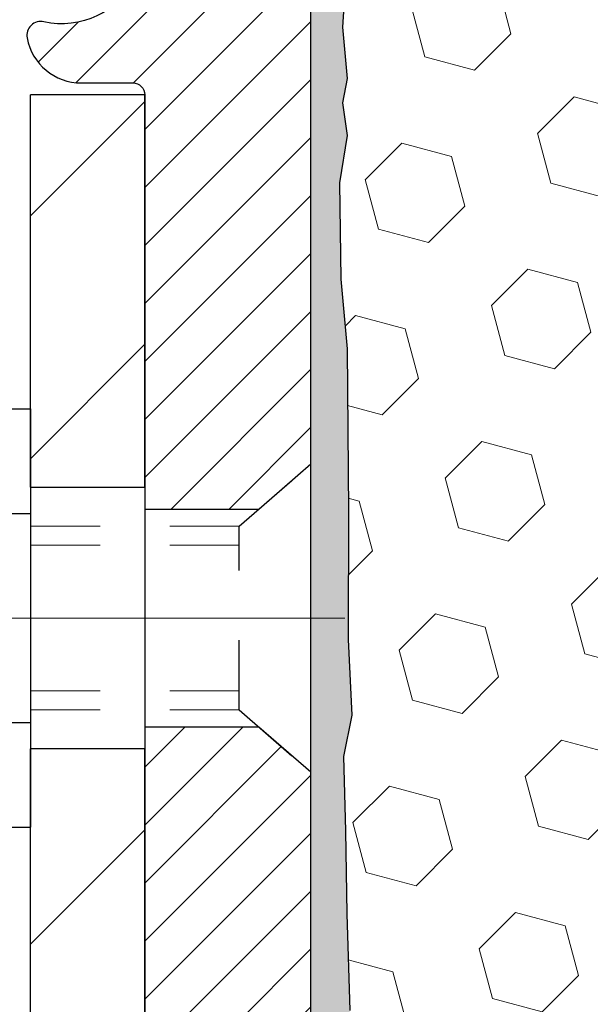
# Model space of a CAD drawing. Extents: x 13 to 3254, y -482 to 1977.
# Drawn here: x 167 to 168, y -458 to -456 of the extents above; entities that cross this region are included whole.
import ezdxf

# ---------------------------------------------------------------- set-up
doc = ezdxf.new("R2010")
doc.units = 0
doc.header["$LTSCALE"] = 5
doc.header["$MEASUREMENT"] = 0
doc.linetypes.add('CENTERX2', pattern=[4, 2.5, -0.5, 0.5, -0.5])
doc.linetypes.add('HIDDEN', pattern=[0.375, 0.25, -0.125])
for name, color, linetype, lineweight in [('CENTERLINE - L', 1, 'CENTERX2', 18), ('EPOXY ADHESIVE - H', 50, 'CONTINUOUS', 15), ('EPOXY ADHESIVE - L', 52, 'CONTINUOUS', 25), ('FOAM INSERT - H', 150, 'CONTINUOUS', 9), ('MIG FOOT - H', 251, 'CONTINUOUS', 20), ('MIG FOOT - L', 7, 'CONTINUOUS', 30), ('MIG RETAINER - H', 251, 'CONTINUOUS', 20), ('MIG RETAINER - L', 7, 'CONTINUOUS', 30), ('SCREW - L', 1, 'CONTINUOUS', 25), ('TEXT - 4', 241, 'CONTINUOUS', 25)]:
    doc.layers.add(name, color=color, linetype=linetype, lineweight=lineweight)
doc.layers.add('METAL11', color=7, linetype='CONTINUOUS')
doc.dimstyles.get("Standard").update_dxf_attribs({"dimtxt": 0.18, "dimasz": 0.18, "dimexe": 0.18, "dimexo": 0.0625, "dimgap": 0.09, "dimtad": 0, "dimtih": 1, "dimtoh": 1, "dimdec": 4, "dimzin": 0, "dimdsep": 46, "dimtxsty": 'Standard', "dimcen": 0.09, "dimadec": 0, "dimazin": 0, "dimtfac": 1, "dimtdec": 4, "dimtofl": 0, "dimtmove": 0, "dimatfit": 3, "dimfxl": 1, "dimtolj": 1, "dimtzin": 0, "dimarcsym": 0})

msp = doc.modelspace()

# ---------------------------------------------------------------- hatches: boundary and pattern name
at = {"layer": 'EPOXY ADHESIVE - H'}
h = msp.add_hatch(dxfattribs=at)
h.set_pattern_fill('AR-SAND', color=256, scale=0.03937007874015701)
h.set_pattern_definition([(37.50000000000001, (149.3507782180259, -171.340818279791), (-0.002480053468882181, 0.07585920350445416), [0, -0.05984251968503865, 0, -0.06692913385826692, 0, -0.06397637795275514]), (7.499999999999999, (149.3507782180259, -171.340818279791), (0.06967624823888606, 0.1111081128043191), [0, -0.03228346456692874, 0, -0.05393700787401511, 0, -0.02066929133858243]), (327.5, (149.3023530211755, -171.340818279791), (0.1226040103051755, 0.0002227973833450738), [0, -0.0196850393700785, 0, -0.07086614173228262, 0, -0.09251968503936897]), (317.5, (149.3023530211755, -171.340818279791), (0.118351441124892, 0.03455415609977319), [0, -0.009842519685039252, 0, -0.04645669291338526, 0, -0.05314960629921196])])
edge = h.paths.add_edge_path()
edge.add_line((167.2833345233771, -458.4341675314315), (167.2931591635047, -458.3097334357277))
edge.add_line((167.2931591635047, -458.3097334357277), (167.2999380177862, -458.180322010647))
edge.add_line((167.2999380177862, -458.180322010647), (167.3413868699367, -457.9949653689176))
edge.add_line((167.3413868699367, -457.9949653689176), (167.4506113668378, -457.9851864110102))
edge.add_line((167.4506113668378, -457.9851864110102), (167.5131844465859, -457.9640675191648))
edge.add_line((167.5131844465859, -457.9640675191648), (167.5120061547311, -457.7153314424909))
edge.add_line((167.5120061547311, -457.7153314424909), (167.5271724362183, -457.5659357686587))
edge.add_line((167.5271724362183, -457.5659357686587), (167.5230008335834, -457.427281962276))
edge.add_line((167.5230008335834, -457.427281962276), (167.5213185574326, -457.3082498063286))
edge.add_line((167.5213185574326, -457.3082498063286), (167.5185141496543, -457.2018414117032))
edge.add_line((167.5185141496543, -457.2018414117032), (167.5302145369028, -457.1425105086414))
edge.add_line((167.5302145369028, -457.1425105086414), (167.5250573061009, -457.0340283710919))
edge.add_line((167.5250573061009, -457.0340283710919), (167.5252694480966, -456.8503983715616))
edge.add_line((167.5252694480966, -456.8503983715616), (167.5233503912046, -456.6177170567179))
edge.add_line((167.5233503912046, -456.6177170567179), (167.514613406378, -456.5178285415498))
edge.add_line((167.514613406378, -456.5178285415498), (167.5125257624798, -456.3798241392767))
edge.add_line((167.5125257624798, -456.3798241392767), (167.5233503912046, -456.3118261890579))
edge.add_line((167.5233503912046, -456.3118261890579), (167.5166549857593, -456.2650492837465))
edge.add_line((167.5166549857593, -456.2650492837465), (167.5233503912046, -456.2299065305764))
edge.add_line((167.5233503912046, -456.2299065305764), (167.5169388460223, -456.1566151617124))
edge.add_line((167.5169388460223, -456.1566151617124), (167.523699171657, -456.0518535318851))
edge.add_line((167.523699171657, -456.0518535318851), (167.5172123761068, -455.9577433352479))
edge.add_line((167.5172123761068, -455.9577433352479), (167.533540634169, -455.7428225764742))
edge.add_arc((167.2745216151638, -455.7214901609948), 0.2598959871883103, 319.2102626382562, 355.2918319308861, ccw=False)
edge.add_line((167.4712920071621, -455.8912763117535), (167.4712904911832, -457.9254428718323))
edge.add_line((167.4712904911832, -457.9254428718323), (167.2346246149538, -457.9254428718323))
edge.add_line((167.2346246149538, -457.9254428718323), (167.23381057894, -459.0162780686492))
edge.add_line((167.23381057894, -459.0162780686492), (167.2994021809813, -459.0162780686492))
edge.add_line((167.2994021809813, -459.0162780686492), (167.3056834840081, -458.8460257759132))
edge.add_line((167.3056834840081, -458.8460257759132), (167.2918730421977, -458.5818294513208))
edge.add_line((167.2918730421977, -458.5818294513208), (167.2833345233771, -458.4341675314315))
at = {"layer": 'FOAM INSERT - H'}
h = msp.add_hatch(dxfattribs=at)
h.set_pattern_fill('HEX', color=256, scale=0.590551181102362, angle=45, style=0)
h.set_pattern_definition([(45, (149.3507782180259, -171.340818279791), (-0.09040931629367041, 0.09040931629367042), [0.07381889763779526, -0.1476377952755905]), (165, (149.3507782180259, -171.340818279791), (-0.03309210650226577, -0.1235014227959361), [0.07381889763779526, -0.1476377952755905]), (105, (149.4029760611253, -171.2886204366916), (-0.1235014227959362, -0.03309210650226572), [0.07381889763779526, -0.1476377952755905])])
h.paths.add_polyline_path([(167.5233503912027, -456.6177170567179), (167.5146134063761, -456.5178285415498), (167.5125257624779, -456.3798241392767), (167.5233503912027, -456.3118261890579), (167.5166549857574, -456.2650492837465), (167.5233503912027, -456.2299065305764), (167.5169388460204, -456.1566151617124), (167.5236991716551, -456.0518535318851), (167.5172123761049, -455.9577433352479), (167.533790491184, -455.7395338325402), (167.5399933472428, -455.5409063537012, 0.2021428993450703), (167.568946741169, -455.5629896085794, 0.4678085754935757), (167.6858830569743, -455.4790746913253), (167.6892893403767, -455.4326358708092, -0.333472820697779), (167.7681682627506, -455.3421496438249, -0.1250068666636598), (168.2846426295474, -455.3621214916842, -0.2560687687464102), (168.4203805786384, -455.4982644035493, 0.733885919431677), (168.5992030665263, -455.5023836857478), (168.6035601956987, -455.4895632653012, -0.2436069693695795), (168.7362359607734, -455.3621214916632, -0.1446840029640418), (169.3313450216163, -455.362121491686, -0.2560687687468144), (169.4670829707077, -455.4982644035501, 0.7338859194299437), (169.645905458595, -455.5023836857481), (169.6502625877676, -455.4895632653011, -0.2436069693655917), (169.7829383528393, -455.362121491664, -0.1250068666606929), (170.2994127196253, -455.3421496438373, -0.333472820682067), (170.3782916419937, -455.4326358708203), (170.3816979253958, -455.4790746913332, 0.4678085753436982), (170.4986342411703, -455.5629896086086, 0.3419987132081336), (170.5337904911847, -455.5176030850164), (170.5337904911849, -455.7395338325402, 0.1620058556709628), (170.5962904911849, -455.8912780686491), (170.5962904911849, -456.6725280686489, -0.4142135623730951), (170.7837904911849, -456.8600280686489), (170.7837904911849, -457.1725280686489, -0.4142135623730951), (170.5962904911849, -457.3600280686489), (170.5962904911849, -459.0162780686493), (167.2994085917702, -459.0161043066423), (167.3056834840062, -458.8460257759132), (167.2918730421959, -458.5818294513208), (167.2833345233753, -458.4341675314315), (167.2931591635028, -458.3097334357277), (167.2999380177843, -458.180322010647), (167.3413868699349, -457.9949653689176), (167.450611366836, -457.9851864110102), (167.513184446584, -457.9640675191648), (167.5120061547293, -457.7153314424909), (167.5271724362164, -457.5659357686587), (167.5230008335816, -457.427281962276), (167.5213185574307, -457.3082498063286), (167.5185141496524, -457.2018414117032), (167.530214536901, -457.1425105086414), (167.5250573060991, -457.0340283710919), (167.5252694480948, -456.8503983715615)])
at = {"layer": 'MIG FOOT - H'}
h = msp.add_hatch(dxfattribs=at)
h.set_pattern_fill('ANSI31', color=256, scale=1.9685, style=0)
h.set_pattern_definition([(45, (-779.3018138143366, -922.5789447941453), (-0.1739924623457148, 0.1739924623457148), [])])
h.paths.add_polyline_path([(167.0692920071834, -456.2534428719092), (167.2332920071834, -456.2534428719092), (167.2332920071829, -456.8159428719092), (167.0692920071829, -456.8159428719092)])
edge = h.paths.add_edge_path()
edge.add_line((167.0692920071829, -457.1909428719092), (167.2332920071827, -457.1909428719092))
edge.add_line((167.2332920071827, -457.1909428719092), (167.2332920071828, -463.7978503719091))
edge.add_arc((166.8789620071829, -463.7978503719091), 0.3543299999998908, 269.99999999998164, 360.0000000000092, ccw=False)
edge.add_line((166.8789620071828, -464.1521803719091), (164.5145420381829, -464.1521803719091))
edge.add_line((164.5145420381829, -464.1521803719091), (164.5145420381832, -463.9881803719091))
edge.add_line((164.5145420381832, -463.9881803719091), (166.8789620071828, -463.9881803719091))
edge.add_arc((166.8789620071828, -463.7978503719091), 0.1903300000000172, 270, 360)
edge.add_line((167.0692920071828, -463.7978503719091), (167.0692920071829, -457.1909428719092))
h.paths.add_polyline_path([(163.5457920071831, -463.9881803719091), (164.0770389761828, -463.9881803719092), (164.0770389761829, -464.1521803719091), (163.5457920071828, -464.1521803719091)])
at = {"layer": 'MIG RETAINER - H'}
h = msp.add_hatch(dxfattribs=at)
h.set_pattern_fill('ANSI31', color=256, scale=0.47, style=0)
h.set_pattern_definition([(45, (-779.3018138143366, -893.2778011005895), (-0.04154252339470966, 0.04154252339470967), [])])
h.paths.add_polyline_path([(167.4712920071814, -457.9254428719091), (167.4712920071834, -457.2243259647749), (167.3969956729007, -457.1597411467141), (167.2332920071828, -457.1597411467141), (167.2332920071823, -457.9254428719091)])
edge = h.paths.add_edge_path()
edge.add_arc((166.6912920071845, -455.4764428719068), 0.07800000000003138, 179.9999999999582, 269.9999999994989, ccw=False)
edge.add_line((166.6132920071844, -455.4764428719068), (166.6132920071847, -455.2134428719097))
edge.add_arc((166.5932920071845, -455.2134428719095), 0.02000000000020918, 359.9999999993486, 449.9999999980458)
edge.add_line((166.5932920071852, -455.1934428719093), (166.5062920071853, -455.1934428719075))
edge.add_arc((166.5062920071846, -455.2234428719075), 0.03000000000002956, 449.9999999986973, 539.9999999997827)
edge.add_line((166.4762920071847, -455.2234428719074), (166.476292007184, -455.7584428719144))
edge.add_arc((166.6332920071839, -455.7584428719146), 0.1569999999999254, 539.9999999999377, 630.0000000003319)
edge.add_line((166.6332920071848, -455.9154428719146), (166.7995523221421, -455.9154428719137))
edge.add_arc((166.7995523221314, -455.9941825569452), 0.07873968503150763, 362.58551599465926, 449.9999999922238, ccw=False)
edge.add_arc((166.9930947811976, -455.9854428719098), 0.114999999999426, 182.585516002114, 264.7875303258168)
edge.add_arc((166.9844640958724, -456.0800500136631), 0.02000000000000517, 264.7875303255701, 379.6742449813813)
edge.add_arc((167.1145110623037, -456.0335523994748), 0.1181095275611714, -102.63422251541402, 199.6742449814629, ccw=False)
edge.add_arc((167.0843029021434, -456.1683177832461), 0.02000000000040289, 437.36577748606, 550.6215204679287)
edge.add_arc((167.1422920071835, -456.1574428719081), 0.07899999999997757, 190.6215204695919, 269.9999999991755)
edge.add_line((167.1422920071823, -456.2364428719081), (167.2162920071835, -456.2364428719092))
edge.add_arc((167.2162920071833, -456.2534428719092), 0.01699999999999591, 360, 449.9999999992337, ccw=False)
edge.add_line((167.2332920071834, -456.2534428719092), (167.2332920071828, -456.8471445971045))
edge.add_line((167.2332920071828, -456.8471445971045), (167.3969956729007, -456.8471445971045))
edge.add_line((167.3969956729007, -456.8471445971045), (167.4712920071827, -456.7825597790442))
edge.add_line((167.4712920071827, -456.7825597790442), (167.4712920071847, -455.2234428719102))
edge.add_arc((167.4412920071848, -455.22344287191), 0.02999999999985903, 359.9999999997829, 449.9999999995657)
edge.add_line((167.441292007185, -455.1934428719101), (167.3762920071849, -455.1934428719095))
edge.add_arc((167.3762920071846, -455.2134428719095), 0.01999999999998181, 449.9999999993486, 540)
edge.add_line((167.3562920071847, -455.2134428719095), (167.3562920071843, -455.4764428719109))
edge.add_arc((167.2782920071843, -455.4764428719108), 0.07799999999997453, 269.9999999995825, 359.9999999999165, ccw=False)
edge.add_line((167.2782920071838, -455.5544428719108), (167.2742920071838, -455.5544428719108))
edge.add_arc((167.2742920071842, -455.4764428719109), 0.07799999999986085, 179.999999999833, 269.999999999666, ccw=False)
edge.add_line((167.1962920071844, -455.4764428719107), (167.1962920071847, -455.21344287191))
edge.add_arc((167.1762920071847, -455.21344287191), 0.01999999999998181, 360, 449.9999999996743)
edge.add_line((167.1762920071848, -455.1934428719101), (167.0348453591285, -455.1934428719091))
edge.add_line((167.0348453591285, -455.1934428719091), (167.0348453591285, -455.5243380781263))
edge.add_line((167.0348453591285, -455.5243380781263), (167.0155597967308, -455.5436686850282))
edge.add_line((167.0155597967308, -455.5436686850282), (167.0155597967308, -455.6208109346135))
edge.add_line((167.0155597967308, -455.6208109346135), (166.9577031095421, -455.6593820594064))
edge.add_line((166.9577031095421, -455.6593820594064), (166.8998464223535, -455.6208109346135))
edge.add_line((166.8998464223535, -455.6208109346135), (166.8998464223535, -455.5436686850282))
edge.add_line((166.8998464223535, -455.5436686850282), (166.8805608599567, -455.5243831226322))
edge.add_line((166.8805608599567, -455.5243831226322), (166.8805608599567, -455.1934428719091))
edge.add_line((166.8805608599567, -455.1934428719091), (166.7932920071847, -455.1934428719089))
edge.add_arc((166.7932920071847, -455.2134428719089), 0.01999999999998181, 450, 540)
edge.add_line((166.7732920071847, -455.2134428719089), (166.7732920071844, -455.476442871907))
edge.add_arc((166.6952920071843, -455.4764428719068), 0.07800000000008822, 269.999999999666, 359.999999999833, ccw=False)
edge.add_line((166.6952920071838, -455.5544428719069), (166.6912920071838, -455.5544428719069))

# ---------------------------------------------------------------- linework, layer by layer
at = {"layer": 'CENTERLINE - L', "ltscale": 0.3}
msp.add_line((166.5212725626293, -457.0034428719092), (167.5202954817094, -457.0034428719092), dxfattribs=at)
at = {"layer": 'EPOXY ADHESIVE - L'}
msp.add_lwpolyline([(167.23381057894, -459.0162780686492), (167.2346246149538, -457.9254428718323), (167.4712904911832, -457.9254428718323), (167.4712920071621, -455.8912763117535, 0.162003564913253)], format="xyb", dxfattribs=at)
msp.add_lwpolyline([(167.523699171657, -456.0518535318851), (167.5169388460223, -456.1566151617124), (167.5233503912046, -456.2299065305764), (167.5166549857593, -456.2650492837465), (167.5233503912046, -456.3118261890579), (167.5125257624798, -456.3798241392767), (167.514613406378, -456.5178285415498), (167.5233503912046, -456.6177170567179), (167.5252694480966, -456.8503983715616), (167.5250573061009, -457.0340283710919), (167.5302145369028, -457.1425105086414), (167.5185141496543, -457.2018414117032), (167.5213185574326, -457.3082498063286), (167.5230008335834, -457.427281962276), (167.5271724362183, -457.5659357686587)], dxfattribs=at)
at = {"layer": 'METAL11'}
msp.add_line((167.0692920071838, -456.7224413733431), (167.0692920071838, -457.0974413733431), dxfattribs=at)
at = {"layer": 'MIG FOOT - L'}
for p, q in [((167.2332920071834, -456.2534428719092), (167.0692920071834, -456.2534428719092)), ((167.0692920071829, -456.8159428719092), (167.0692920071834, -456.2534428719092)), ((167.2332920071828, -456.8159428719092), (167.2332920071834, -456.2534428719092)), ((167.0692920071829, -456.8159428719092), (167.2332920071829, -456.8159428719092)), ((167.0692920071829, -456.8159428719092), (167.0692920071829, -457.1909428719092)), ((167.2332920071828, -456.8159428719092), (167.2332920071828, -457.1909428719092)), ((167.2332920071827, -457.1909428719092), (167.0692920071829, -457.1909428719092)), ((167.0692920071828, -463.7978503719091), (167.0692920071829, -457.1909428719092)), ((167.2332920071828, -463.7978503719091), (167.2332920071828, -457.1909428719092))]:
    msp.add_line(p, q, dxfattribs=at)
at = {"layer": 'MIG RETAINER - L'}
for p, q in [((167.471292007182, -456.6890613119165), (167.471292007182, -456.6890613119165)), ((167.4712920071825, -456.6939082804381), (167.4712920071825, -456.6939082804381)), ((167.471292007182, -456.6939082804768), (167.471292007182, -456.6939082804768)), ((167.4712920071827, -456.6939082804774), (167.4712920071827, -456.6939082804774)), ((167.4712935231613, -456.689058280436), (167.4712935231613, -456.689058280436)), ((167.4712935231597, -456.6939082804002), (167.4712935231597, -456.6939082804002)), ((167.4712935231601, -456.6939082804765), (167.4712935231601, -456.6939082804765)), ((167.471295039138, -456.6890582804696), (167.471295039138, -456.6890582804696)), ((167.4712920071825, -456.7826888856043), (167.4712920071825, -456.7826888856043))]:
    msp.add_line(p, q, dxfattribs=at)
msp.add_lwpolyline([(167.0032965354192, -456.0733165731816, -3.888295204768812), (167.0886774244072, -456.1488020574082, 0.5387583055402678), (167.0646455784004, -456.1720041938685, 0.3609021040651776), (167.1422920071823, -456.2364428719081), (167.2162920071835, -456.2364428719092, -0.414213562369066), (167.2332920071834, -456.2534428719092), (167.2332920071828, -456.8471445971045), (167.3969956729007, -456.8471445971045), (167.4712920071827, -456.7825597790442), (167.4712920071847, -455.2234428719102, 0.4142135623706347)], format="xyb", dxfattribs=at)
msp.add_lwpolyline([(167.4712920071814, -457.9254428719091), (167.4712920071834, -457.2243259647749), (167.3969956729007, -457.1597411467141), (167.2332920071828, -457.1597411467141), (167.2332920071823, -457.9254428719091)], close=True, dxfattribs=at)
at = {"layer": 'SCREW - L'}
for p, q in [((166.8290016869051, -456.7037273042445), (167.0692920071838, -456.7037273042445)), ((167.0692920071838, -456.7037273042445), (167.0692920071838, -457.3031523766077)), ((166.8290016869051, -456.8535835723352), (167.0692920071838, -456.8535835723352)), ((166.8290016869051, -457.1532961085167), (167.0692920071838, -457.1532961085168)), ((166.8290016869051, -457.3031523766075), (167.0692920071838, -457.3031523766075))]:
    msp.add_line(p, q, dxfattribs=at)
at = {"layer": 'SCREW - L', "linetype": 'HIDDEN', "ltscale": 0.025}
for p, q in [((167.368725627783, -456.871719372403), (167.4712920071834, -456.7825597790437)), ((167.4712920071834, -457.2243259647749), (167.4712920071834, -456.7825597790437)), ((167.3687186531379, -457.1351603084491), (167.368725627783, -456.871719372403)), ((167.3687186531379, -457.1351603084491), (167.4712920071834, -457.2243259647749))]:
    msp.add_line(p, q, dxfattribs=at)
at = {"layer": 'SCREW - L', "linetype": 'HIDDEN', "lineweight": 5, "ltscale": 0.025}
for p, q in [((167.0692920071837, -456.8717193724029), (167.368725627783, -456.8717193724029)), ((167.0692920071838, -456.8991611365744), (167.3687249012575, -456.8991611365744)), ((167.0692920071838, -457.1077185442778), (167.3687193796634, -457.1077185442778)), ((167.0692920071837, -457.135160308449), (167.3687186531379, -457.1351603084491))]:
    msp.add_line(p, q, dxfattribs=at)

# ---------------------------------------------------------------- leaders
at = {"layer": 'TEXT - 4'}
msp.add_leader([(169.5212296799122, -456.884156047939), (165.7860112187848, -460.1316687277496), (165.618336962083, -460.1321296425727)], dimstyle='Standard', override={"dimasz": 0.31}, dxfattribs=at)

doc.saveas('drawing.dxf')
